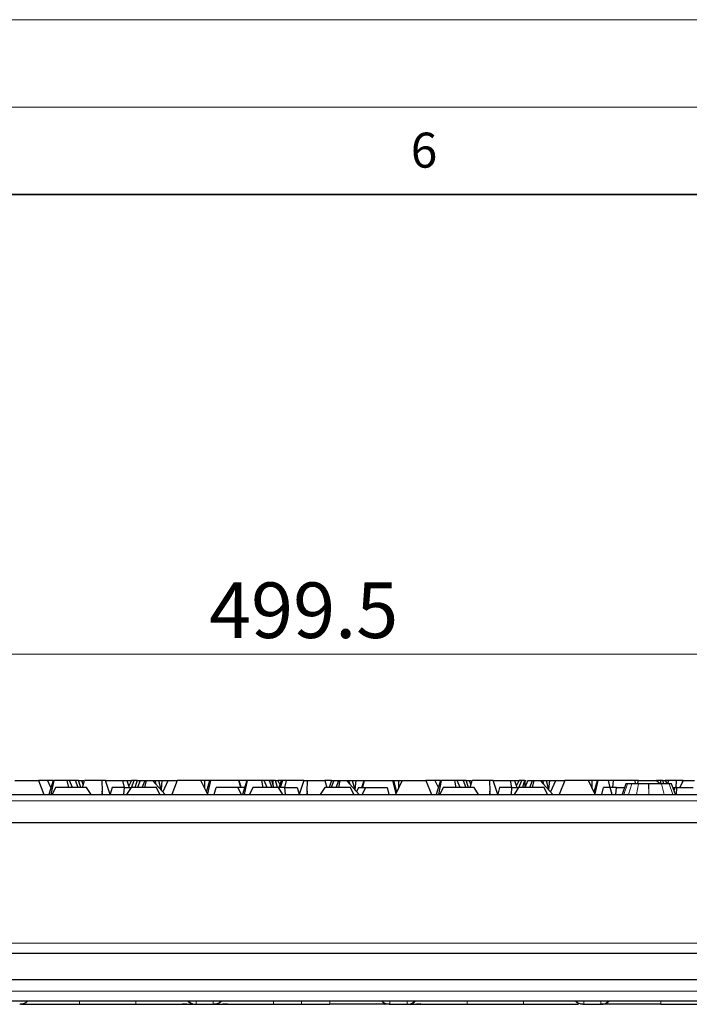
# Model space of a CAD drawing. Units: millimetres. Extents: x 0 to 420, y 0 to 297.
# Drawn here: x 267 to 305, y 241 to 297 of the extents above; entities that cross this region are included whole.
import ezdxf

# ---------------------------------------------------------------- set-up
doc = ezdxf.new("R2010")
doc.units = ezdxf.units.MM
doc.styles.add('SLDTEXTSTYLE0', font='TXT', dxfattribs={"width": 0.605})
doc.dimstyles.new('SLDDIMSTYLE2', dxfattribs={"dimtxt": 3.081982, "dimasz": 2.5, "dimexe": 0, "dimexo": 0.0625, "dimgap": 0.770496, "dimtad": 1, "dimlfac": 2.5, "dimrnd": 1e-09, "dimzin": 12, "dimdsep": 46, "dimtxsty": 'SLDTEXTSTYLE0', "dimsah": 1, "dimcen": 0.09, "dimadec": 0, "dimazin": 3, "dimtfac": 1, "dimtdec": 3, "dimtofl": 0, "dimtmove": 0, "dimatfit": 3, "dimfxl": 0, "dimfrac": 2, "dimtolj": 1, "dimtzin": 12, "dimarcsym": 0})

# ---------------------------------------------------------------- blocks, each defined once
blk = doc.blocks.new('_D_3')
at = {"color": 7, "linetype": 'Continuous', "lineweight": 0}
for p, q in [((183.132, 251.417), (183.132, 261.738)), ((382.932, 251.417), (382.932, 261.738)), ((382.932, 260.738), (183.132, 260.738))]:
    blk.add_line(p, q, dxfattribs=at)
at = {"color": 7, "linetype": 'Continuous', "lineweight": 18}
for points in [[(183.132, 260.738), (185.632, 260.363), (185.632, 261.113)], [(382.932, 260.738), (380.432, 261.113), (380.432, 260.363)]]:
    blk.add_solid(points, dxfattribs=at)
at = {"color": 7, "linetype": 'Continuous', "lineweight": 18, "insert": (277.741, 264.83), "char_height": 3.175, "attachment_point": 1, "style": 'SLDTEXTSTYLE0'}
blk.add_mtext('499.5', dxfattribs=at)

msp = doc.modelspace()

# ---------------------------------------------------------------- linework, layer by layer
at = {"color": 7, "linetype": 'Continuous', "lineweight": 18}
for p, q in [((0, 297), (420, 297)), ((15, 292), (415, 292))]:
    msp.add_line(p, q, dxfattribs=at)
at = {"color": 7, "linetype": 'Continuous', "lineweight": 35}
msp.add_line((410, 287), (20, 287), dxfattribs=at)
at = {"color": 7, "linetype": 'Continuous', "lineweight": 25}
for p, q in [((266.6316, 253.5124), (267.985, 253.5124)), ((267.985, 253.5124), (268.2976, 252.7172)), ((268.5048, 253.5124), (267.985, 253.5124)), ((268.5174, 253.4994), (268.5048, 253.5124)), ((268.8241, 253.5124), (268.5048, 253.5124)), ((268.6959, 253.1042), (268.5174, 253.4994)), ((268.8241, 253.5124), (268.5743, 252.7172)), ((268.863, 253.5124), (268.704, 252.7172)), ((268.8241, 253.5124), (268.863, 253.5124)), ((269.6108, 253.5124), (268.863, 253.5124)), ((269.6108, 253.5124), (269.6971, 253.1124)), ((269.7729, 253.5124), (269.6108, 253.5124)), ((269.933, 253.1124), (269.7729, 253.5124)), ((270.1021, 253.5124), (269.7729, 253.5124)), ((270.2589, 253.1124), (270.1021, 253.5124)), ((270.281, 253.5124), (270.1021, 253.5124)), ((270.4102, 253.1124), (270.281, 253.5124)), ((270.281, 253.5124), (270.4449, 253.5124)), ((270.4449, 253.5124), (270.5475, 253.2534)), ((270.4449, 253.5124), (270.5876, 253.5124)), ((270.5071, 253.1124), (270.6216, 253.5124)), ((270.5876, 253.5124), (270.6098, 253.4712)), ((271.6112, 253.5124), (270.6216, 253.5124)), ((271.6112, 253.5124), (271.6265, 252.8947)), ((271.8263, 253.5124), (271.6112, 253.5124)), ((272.0947, 252.7172), (271.8263, 253.5124)), ((271.8263, 253.5124), (272.8159, 253.5124)), ((272.9029, 253.1124), (272.8159, 253.5124)), ((272.8159, 253.5124), (273.037, 253.5124)), ((273.037, 253.5124), (273.1843, 253.1124)), ((273.037, 253.5124), (273.3171, 253.5124)), ((273.3171, 253.5124), (273.1508, 253.2035)), ((273.3014, 253.1124), (273.4598, 253.5124)), ((273.4598, 253.5124), (273.3171, 253.5124)), ((273.6237, 253.5124), (273.4598, 253.5124)), ((273.6237, 253.5124), (273.4946, 253.1124)), ((273.6237, 253.5124), (273.8027, 253.5124)), ((273.8027, 253.5124), (273.6459, 253.1124)), ((273.8027, 253.5124), (274.0825, 253.5124)), ((273.9224, 253.1124), (274.0825, 253.5124)), ((274.143, 253.5124), (274.0567, 253.1124)), ((274.0825, 253.5124), (274.143, 253.5124)), ((274.143, 253.5124), (274.5126, 253.5124)), ((274.5126, 253.5124), (275.2368, 252.7172)), ((274.5126, 253.5124), (274.6437, 253.5124)), ((274.6437, 253.5124), (274.7071, 253.2987)), ((274.6437, 253.5124), (274.8498, 253.5124)), ((274.8498, 253.5124), (274.9904, 252.9877)), ((274.8498, 253.5124), (275.0469, 253.5124)), ((275.0469, 253.5124), (274.9978, 252.9796)), ((275.0469, 253.5124), (275.4, 253.5124)), ((275.3873, 253.4994), (275.1013, 252.866)), ((275.4, 253.5124), (275.3873, 253.4994)), ((275.4, 253.5124), (275.9197, 253.5124)), ((275.9197, 253.5124), (275.6072, 252.7172)), ((277.2732, 253.5124), (275.9197, 253.5124)), ((277.6666, 252.7172), (277.2732, 253.5124)), ((277.4924, 253.5124), (277.2732, 253.5124)), ((277.4924, 253.0693), (277.4924, 253.5124)), ((277.7853, 253.5124), (277.4924, 253.5124)), ((277.5965, 252.8587), (277.7853, 253.5124)), ((277.8274, 253.5124), (277.6516, 252.7474)), ((277.8274, 253.5124), (277.7853, 253.5124)), ((279.4539, 253.5124), (277.8274, 253.5124)), ((279.556, 253.1124), (279.4539, 253.5124)), ((279.4623, 253.5124), (279.4539, 253.5124)), ((279.5806, 253.1124), (279.4623, 253.5124)), ((279.9041, 253.5124), (279.4623, 253.5124)), ((279.9041, 253.5124), (279.6543, 252.7172)), ((279.9184, 253.5124), (279.7594, 252.7172)), ((279.9041, 253.5124), (279.9184, 253.5124)), ((280.7513, 253.5124), (279.9184, 253.5124)), ((280.8376, 253.1124), (280.7513, 253.5124)), ((280.9022, 253.5124), (280.7513, 253.5124)), ((281.0623, 253.1124), (280.9022, 253.5124)), ((281.1821, 253.5124), (280.9022, 253.5124)), ((281.1821, 253.5124), (281.3389, 253.1124)), ((281.3249, 253.5124), (281.1821, 253.5124)), ((281.454, 253.1124), (281.3249, 253.5124)), ((281.4107, 253.5124), (281.3249, 253.5124)), ((281.4054, 253.2628), (281.4107, 253.5124)), ((281.5327, 253.5124), (281.4107, 253.5124)), ((281.6474, 253.1124), (281.5327, 253.5124)), ((281.5327, 253.5124), (281.6676, 253.5124)), ((281.6676, 253.5124), (281.7965, 253.273)), ((281.8754, 253.5124), (281.6676, 253.5124)), ((281.7436, 253.1124), (281.8754, 253.5124)), ((281.9478, 253.5124), (281.8004, 253.1124)), ((281.9478, 253.5124), (281.8754, 253.5124)), ((282.1689, 253.5124), (281.9478, 253.5124)), ((282.0819, 253.1124), (282.1689, 253.5124)), ((283.1584, 253.5124), (282.1689, 253.5124)), ((283.1584, 253.5124), (282.89, 252.7172)), ((283.1584, 253.5124), (283.3736, 253.5124)), ((283.3583, 252.8947), (283.3736, 253.5124)), ((283.3736, 253.5124), (284.3631, 253.5124)), ((284.3631, 253.5124), (284.4776, 253.1124)), ((284.7399, 253.5124), (284.3631, 253.5124)), ((284.7399, 253.5124), (284.6107, 253.1124)), ((284.8827, 253.5124), (284.7259, 253.1124)), ((284.7399, 253.5124), (284.8827, 253.5124)), ((284.8827, 253.5124), (285.1625, 253.5124)), ((285.0024, 253.1124), (285.1625, 253.5124)), ((285.223, 253.5124), (285.1367, 253.1124)), ((285.1625, 253.5124), (285.223, 253.5124)), ((285.223, 253.5124), (285.5926, 253.5124)), ((285.5926, 253.5124), (286.3168, 252.7172)), ((285.5926, 253.5124), (285.7237, 253.5124)), ((285.7237, 253.5124), (285.7871, 253.2987)), ((285.7237, 253.5124), (285.9298, 253.5124)), ((285.9298, 253.5124), (286.0704, 252.9877)), ((285.9298, 253.5124), (286.1269, 253.5124)), ((286.1269, 253.5124), (286.0778, 252.9796)), ((286.1269, 253.5124), (286.6025, 253.5124)), ((286.4842, 253.1124), (286.6025, 253.5124)), ((286.6109, 253.5124), (286.5088, 253.1124)), ((286.6025, 253.5124), (286.6109, 253.5124)), ((286.6109, 253.5124), (288.2374, 253.5124)), ((288.2374, 253.5124), (288.4131, 252.7474)), ((288.2374, 253.5124), (288.2795, 253.5124)), ((288.2795, 253.5124), (288.4682, 252.8587)), ((288.2795, 253.5124), (288.5724, 253.5124)), ((288.7916, 253.5124), (288.3982, 252.7172)), ((288.5724, 253.5124), (288.5724, 253.0693)), ((288.5724, 253.5124), (288.7916, 253.5124)), ((288.7916, 253.5124), (290.145, 253.5124)), ((290.145, 253.5124), (290.4576, 252.7172)), ((290.6648, 253.5124), (290.145, 253.5124)), ((290.6774, 253.4994), (290.6648, 253.5124)), ((290.9841, 253.5124), (290.6648, 253.5124)), ((290.8559, 253.1042), (290.6774, 253.4994)), ((290.9841, 253.5124), (290.7343, 252.7172)), ((291.023, 253.5124), (290.864, 252.7172)), ((290.9841, 253.5124), (291.023, 253.5124)), ((291.7708, 253.5124), (291.023, 253.5124)), ((291.7708, 253.5124), (291.8571, 253.1124)), ((291.9329, 253.5124), (291.7708, 253.5124)), ((292.093, 253.1124), (291.9329, 253.5124)), ((292.2621, 253.5124), (291.9329, 253.5124)), ((292.2621, 253.5124), (292.4189, 253.1124)), ((292.441, 253.5124), (292.2621, 253.5124)), ((292.5702, 253.1124), (292.441, 253.5124)), ((292.441, 253.5124), (292.6049, 253.5124)), ((292.6049, 253.5124), (292.7075, 253.2534)), ((292.6049, 253.5124), (292.7476, 253.5124)), ((292.6671, 253.1124), (292.7816, 253.5124)), ((292.7476, 253.5124), (292.7698, 253.4712)), ((293.7712, 253.5124), (292.7816, 253.5124)), ((293.7712, 253.5124), (293.7865, 252.8947)), ((293.9863, 253.5124), (293.7712, 253.5124)), ((294.2547, 252.7172), (293.9863, 253.5124)), ((293.9863, 253.5124), (294.9759, 253.5124)), ((295.0629, 253.1124), (294.9759, 253.5124)), ((294.9759, 253.5124), (295.197, 253.5124)), ((295.197, 253.5124), (295.3443, 253.1124)), ((295.197, 253.5124), (295.4771, 253.5124)), ((295.4771, 253.5124), (295.3108, 253.2035)), ((295.4614, 253.1124), (295.6198, 253.5124)), ((295.6198, 253.5124), (295.4771, 253.5124)), ((295.7837, 253.5124), (295.6198, 253.5124)), ((295.7837, 253.5124), (295.6546, 253.1124)), ((295.7837, 253.5124), (295.8155, 253.5124)), ((295.9627, 253.5124), (295.8059, 253.1124)), ((295.8098, 253.1319), (295.8155, 253.5124)), ((295.8155, 253.5124), (295.8775, 253.5124)), ((295.9627, 253.5124), (296.2425, 253.5124)), ((296.0824, 253.1124), (296.2425, 253.5124)), ((296.303, 253.5124), (296.2167, 253.1124)), ((296.2425, 253.5124), (296.303, 253.5124)), ((296.303, 253.5124), (296.6726, 253.5124)), ((296.6726, 253.5124), (297.3968, 252.7172)), ((296.6726, 253.5124), (296.8037, 253.5124)), ((296.8037, 253.5124), (296.8671, 253.2987)), ((296.8037, 253.5124), (297.0098, 253.5124)), ((297.0098, 253.5124), (297.1504, 252.9877)), ((297.0098, 253.5124), (297.2069, 253.5124)), ((297.2069, 253.5124), (297.1578, 252.9796)), ((297.2069, 253.5124), (297.56, 253.5124)), ((297.5473, 253.4994), (297.2613, 252.866)), ((297.56, 253.5124), (297.5473, 253.4994)), ((297.56, 253.5124), (298.0797, 253.5124)), ((298.0797, 253.5124), (297.7672, 252.7172)), ((299.4332, 253.5124), (298.0797, 253.5124)), ((299.8266, 252.7172), (299.4332, 253.5124)), ((299.6524, 253.5124), (299.4332, 253.5124)), ((299.6524, 253.0693), (299.6524, 253.5124)), ((299.9453, 253.5124), (299.6524, 253.5124)), ((299.7565, 252.8587), (299.9453, 253.5124)), ((299.8116, 252.7474), (299.9874, 253.5124)), ((299.9874, 253.5124), (299.9453, 253.5124)), ((300.5767, 253.5124), (299.9874, 253.5124)), ((300.6839, 253.1124), (300.5767, 253.5124)), ((300.8582, 253.5124), (300.5767, 253.5124)), ((300.8351, 253.1124), (300.8582, 253.5124)), ((302.0978, 253.5124), (300.8582, 253.5124)), ((301.5733, 253.3164), (301.3552, 252.7172)), ((302.1159, 253.3164), (302.0978, 253.5124)), ((302.2949, 253.5124), (302.0978, 253.5124)), ((302.2424, 253.3164), (302.2949, 253.5124)), ((302.2949, 253.5124), (303.3283, 253.5124)), ((302.8709, 253.3164), (302.8864, 253.3164)), ((303.3283, 253.5124), (303.5498, 253.3112)), ((303.387, 253.5124), (303.3283, 253.5124)), ((303.3799, 253.4655), (303.387, 253.5124)), ((303.5707, 253.5124), (303.387, 253.5124)), ((303.5666, 253.3164), (303.5707, 253.5124)), ((303.6927, 253.5124), (303.5707, 253.5124)), ((303.7489, 253.3164), (303.6927, 253.5124)), ((303.6927, 253.5124), (303.8276, 253.5124)), ((303.8276, 253.5124), (303.9332, 253.3164)), ((304.0354, 253.5124), (303.8276, 253.5124)), ((303.9708, 253.3164), (304.0354, 253.5124)), ((304.4603, 253.5124), (304.0354, 253.5124)), ((304.404, 252.7172), (304.1859, 253.3164)), ((304.4413, 253.1124), (304.4603, 253.5124)), ((304.794, 253.5124), (304.4603, 253.5124)), ((304.8478, 253.5124), (304.6613, 253.1124)), ((304.8158, 253.4437), (304.794, 253.5124)), ((304.8478, 253.5124), (304.794, 253.5124)), ((304.8478, 253.5124), (305.5055, 253.5124)), ((222.0392, 252.7168), (344.0256, 252.7168)), ((268.9654, 253.1124), (268.7756, 252.7172)), ((270.7418, 253.1124), (268.9654, 253.1124)), ((270.9974, 252.7172), (270.7418, 253.1124)), ((271.6265, 252.8947), (271.6086, 252.7172)), ((271.6481, 252.7172), (271.6265, 252.8947)), ((272.1955, 253.1124), (272.0904, 252.73)), ((272.9029, 253.1124), (272.1955, 253.1124)), ((272.8698, 252.7172), (272.9029, 253.1124)), ((272.9029, 253.1124), (273.2801, 253.1124)), ((273.2801, 253.1124), (273.0245, 252.7172)), ((274.7447, 253.1124), (273.2801, 253.1124)), ((274.9345, 252.7172), (274.7447, 253.1124)), ((278.0362, 252.7172), (278.1421, 253.1124)), ((279.3826, 253.1124), (278.1421, 253.1124)), ((279.3826, 253.1124), (279.577, 252.7172)), ((279.7722, 253.1124), (279.3826, 253.1124)), ((279.7759, 253.1042), (279.7722, 253.1124)), ((280.24, 253.1124), (280.0502, 252.7172)), ((281.7046, 253.1124), (280.24, 253.1124)), ((281.9603, 252.7172), (281.7046, 253.1124)), ((282.0819, 253.1124), (281.7046, 253.1124)), ((282.1149, 252.7172), (282.0819, 253.1124)), ((282.0819, 253.1124), (282.7892, 253.1124)), ((282.7892, 253.1124), (282.8944, 252.73)), ((283.3583, 252.8947), (283.3367, 252.7172)), ((283.3762, 252.7172), (283.3583, 252.8947)), ((284.3601, 253.1124), (284.1045, 252.7172)), ((285.8247, 253.1124), (284.3601, 253.1124)), ((286.0145, 252.7172), (285.8247, 253.1124)), ((286.2925, 253.1124), (286.1813, 252.866)), ((286.2925, 253.1124), (286.6821, 253.1124)), ((286.6821, 253.1124), (286.4878, 252.7172)), ((286.6821, 253.1124), (287.9227, 253.1124)), ((287.9227, 253.1124), (288.0286, 252.7172)), ((291.1254, 253.1124), (290.9356, 252.7172)), ((292.9018, 253.1124), (291.1254, 253.1124)), ((293.1574, 252.7172), (292.9018, 253.1124)), ((293.7865, 252.8947), (293.7686, 252.7172)), ((293.8081, 252.7172), (293.7865, 252.8947)), ((294.3555, 253.1124), (294.2504, 252.73)), ((295.0629, 253.1124), (294.3555, 253.1124)), ((295.0298, 252.7172), (295.0629, 253.1124)), ((295.0629, 253.1124), (295.4401, 253.1124)), ((295.4401, 253.1124), (295.1845, 252.7172)), ((296.9047, 253.1124), (295.4401, 253.1124)), ((297.0945, 252.7172), (296.9047, 253.1124)), ((297.0945, 252.7172), (344.0254, 252.7172)), ((300.1962, 252.7172), (300.3021, 253.1124)), ((300.6839, 253.1124), (300.3021, 253.1124)), ((300.7898, 252.7172), (300.6839, 253.1124)), ((301.0402, 253.1124), (300.6839, 253.1124)), ((300.9946, 252.7172), (301.0402, 253.1124)), ((301.0402, 253.1124), (301.4743, 253.1124)), ((301.4743, 253.1124), (301.4856, 253.0756)), ((304.2602, 253.1124), (304.395, 253.1124)), ((304.3265, 252.9302), (304.395, 253.1124)), ((304.4824, 253.1124), (304.395, 253.1124)), ((304.4598, 252.7172), (304.4824, 253.1124)), ((304.4824, 253.1124), (305.419, 253.1124)), ((221.9037, 251.1172), (344.161, 251.1172)), ((259.6382, 243.6372), (306.4265, 243.6372)), ((343.0324, 242.1172), (223.0324, 242.1172)), ((222.5009, 240.9172), (343.5638, 240.9172)), ((266.9156, 240.7172), (266.9482, 240.7172)), ((270.3407, 240.7172), (273.5651, 240.7172)), ((276.2151, 240.7537), (276.7206, 240.7172)), ((276.8248, 240.7321), (276.8248, 240.7321)), ((276.9607, 240.7172), (276.9892, 240.7172)), ((276.9892, 240.7172), (277.9956, 240.7172)), ((277.9956, 240.7172), (278.0282, 240.7172)), ((278.269, 240.7172), (278.7706, 240.7537)), ((281.4207, 240.7172), (283.0324, 240.7172)), ((283.0324, 240.7172), (284.6441, 240.7172)), ((287.2942, 240.7537), (287.7958, 240.7172)), ((288.0365, 240.7172), (288.0692, 240.7172)), ((288.0692, 240.7172), (289.0756, 240.7172)), ((289.1041, 240.7172), (289.0756, 240.7172)), ((289.24, 240.7321), (289.24, 240.7321)), ((289.3442, 240.7172), (289.8497, 240.7537)), ((292.4997, 240.7172), (295.7241, 240.7172)), ((299.1165, 240.7172), (299.1492, 240.7172)), ((299.1492, 240.7172), (300.1556, 240.7172)), ((300.1831, 240.7172), (300.1556, 240.7172)), ((300.187, 240.7172), (300.1882, 240.717)), ((303.5797, 240.7172), (306.8041, 240.7172))]:
    msp.add_line(p, q, dxfattribs=at)
at = {"color": 8, "linetype": 'Continuous', "lineweight": 18}
for p, q in [((301.4505, 252.7171), (301.6641, 253.3164)), ((301.7171, 252.7172), (301.9074, 253.3164)), ((302.1911, 252.7172), (302.3052, 253.3164)), ((302.8807, 252.7172), (302.8709, 253.3164)), ((302.8864, 253.3164), (302.8807, 252.7172)), ((303.7645, 252.7164), (303.6177, 253.3164)), ((304.2519, 252.7172), (304.0432, 253.3164)), ((222.0264, 252.352), (344.0383, 252.352)), ((259.6382, 244.2058), (306.4265, 244.2058)), ((343.5768, 241.4753), (222.4879, 241.4753))]:
    msp.add_line(p, q, dxfattribs=at)
at = {"color": 8, "linetype": 'Continuous', "lineweight": 18, "flags": 128}
for points in [[(281.4207, 240.7172), (281.4207, 240.7277), (281.4207, 240.7589), (281.4207, 240.8097), (281.4207, 240.8784), (281.4207, 240.9172)], [(284.6441, 240.7172), (284.6441, 240.7277), (284.6441, 240.7589), (284.6441, 240.8097), (284.6441, 240.8784), (284.6441, 240.9172)]]:
    msp.add_lwpolyline(points, dxfattribs=at)
at = {"color": 8, "linetype": 'Continuous', "lineweight": 18}
for centre, start, end in [((276.9892, 241.3164), 221.77887, 269.99452), ((289.0755, 241.3165), 270.00644, 318.22017), ((300.1555, 241.3165), 270.00644, 318.22017)]:
    msp.add_arc(centre, 0.5993, start, end, dxfattribs=at)
at = {"color": 7, "linetype": 'Continuous', "lineweight": 25}
for points, knots in [([(301.6641, 253.3164), (301.6452, 253.3164), (301.6054, 253.3164), (301.5764, 253.3164), (301.5764, 253.3164), (301.5764, 253.3164)], [0, 0, 0, 0, 0.3532828, 0.7407261, 1, 1, 1, 1]), ([(301.9074, 253.3164), (301.8556, 253.3164), (301.7773, 253.3164), (301.7038, 253.3164), (301.6773, 253.3164), (301.664, 253.3164)], [0, 0, 0, 0, 0.4938012, 0.7460915, 1, 1, 1, 1]), ([(302.3052, 253.3164), (302.2606, 253.3164), (302.1714, 253.3164), (302.0293, 253.3164), (301.9537, 253.3164), (301.9074, 253.3164)], [0, 0, 0, 0, 0.279104, 0.5582916, 1, 1, 1, 1]), ([(302.8709, 253.3164), (302.8169, 253.3164), (302.7089, 253.3164), (302.5133, 253.3164), (302.3851, 253.3164), (302.3052, 253.3164)], [0, 0, 0, 0, 0.2735231, 0.5470694, 1, 1, 1, 1]), ([(303.6177, 253.3164), (303.53, 253.3164), (303.3546, 253.3164), (303.0904, 253.3164), (302.9344, 253.3164), (302.8864, 253.3164)], [0, 0, 0, 0, 0.4093505, 0.8180813, 1, 1, 1, 1]), ([(304.0432, 253.3164), (304.008, 253.3164), (303.9444, 253.3164), (303.8025, 253.3164), (303.68, 253.3164), (303.6177, 253.3164)], [0, 0, 0, 0, 0.3785921, 0.6838594, 1, 1, 1, 1]), ([(304.1859, 253.3164), (304.1845, 253.3164), (304.1812, 253.3164), (304.1518, 253.3164), (304.0796, 253.3164), (304.0432, 253.3164)], [0, 0, 0, 0, 0.2559251, 0.6256409, 1, 1, 1, 1]), ([(267.3848, 240.9172), (267.3741, 240.9021), (267.3209, 240.8271), (267.1664, 240.7432), (267.021, 240.7259), (266.9482, 240.7172)], [0, 0, 0, 0, 0.1115966, 0.5557983, 1, 1, 1, 1]), ([(276.5225, 240.9172), (276.5331, 240.9021), (276.5873, 240.8247), (276.7433, 240.7422), (276.8886, 240.7253), (276.9587, 240.7172)], [0, 0, 0, 0, 0.1112723, 0.5710911, 1, 1, 1, 1]), ([(278.4648, 240.9172), (278.4541, 240.9021), (278.4009, 240.8271), (278.2464, 240.7432), (278.101, 240.7259), (278.0282, 240.7172)], [0, 0, 0, 0, 0.1115961, 0.5557981, 1, 1, 1, 1]), ([(288.0365, 240.7172), (287.9638, 240.7259), (287.8183, 240.7432), (287.6638, 240.8271), (287.6106, 240.9021), (287.5999, 240.9172)], [0, 0, 0, 0, 0.4442019, 0.8884039, 1, 1, 1, 1]), ([(289.106, 240.7172), (289.1762, 240.7253), (289.3215, 240.7422), (289.4775, 240.8247), (289.5317, 240.9021), (289.5422, 240.9172)], [0, 0, 0, 0, 0.4289089, 0.8887277, 1, 1, 1, 1]), ([(299.1165, 240.7172), (299.0438, 240.7259), (298.8983, 240.7432), (298.7438, 240.8271), (298.6906, 240.9021), (298.6799, 240.9172)], [0, 0, 0, 0, 0.4442017, 0.8884034, 1, 1, 1, 1]), ([(300.1847, 240.7172), (300.2441, 240.7225), (300.3668, 240.7337), (300.5234, 240.8064), (300.5959, 240.8853), (300.6253, 240.9172)], [0, 0, 0, 0, 0.3581746, 0.7401252, 1, 1, 1, 1]), ([(300.6243, 240.9172), (300.6138, 240.9021), (300.568, 240.8361), (300.4579, 240.7767), (300.32, 240.7256), (300.2341, 240.7201), (300.1882, 240.7172)], [0, 0, 0, 0, 0.11079639, 0.48332899, 0.72381009, 1, 1, 1, 1]), ([(267.0188, 240.7261), (267.0227, 240.7266), (267.0303, 240.7274), (267.066, 240.7329), (267.1035, 240.7443), (267.1193, 240.7491)], [0, 0, 0, 0, 0.3747663, 0.7357026, 1, 1, 1, 1]), ([(267.0562, 240.7172), (267.0943, 240.7172), (267.1879, 240.7172), (267.4859, 240.7172), (267.9223, 240.7172), (268.4655, 240.7172), (269.0733, 240.7172), (269.7063, 240.7172), (270.1332, 240.7172), (270.3407, 240.7172)], [0, 0, 0, 0, 0.10396109, 0.25540967, 0.41001962, 0.56469879, 0.71633825, 0.86216325, 1, 1, 1, 1]), ([(273.5651, 240.7172), (273.7725, 240.7172), (274.1994, 240.7172), (274.8324, 240.7172), (275.4402, 240.7172), (275.9833, 240.7172), (276.4198, 240.7172), (276.7191, 240.7172), (276.8134, 240.7172), (276.8523, 240.7172)], [0, 0, 0, 0, 0.137514, 0.2829968, 0.4342809, 0.5885989, 0.7428502, 0.8939501, 1, 1, 1, 1]), ([(278.0278, 240.7172), (278.0388, 240.7172), (278.0614, 240.7172), (278.2499, 240.7172), (278.5625, 240.7172), (279.0033, 240.7172), (279.5453, 240.7172), (280.1533, 240.7172), (280.7863, 240.7172), (281.2132, 240.7172), (281.4207, 240.7172)], [0, 0, 0, 0, 0.1166492, 0.2400923, 0.368531, 0.4996495, 0.6308268, 0.7594277, 0.8830998, 1, 1, 1, 1]), ([(288.037, 240.7172), (288.026, 240.7172), (288.0034, 240.7172), (287.8149, 240.7172), (287.5023, 240.7172), (287.0615, 240.7172), (286.5195, 240.7172), (285.9114, 240.7172), (285.2785, 240.7172), (284.8515, 240.7172), (284.6441, 240.7172)], [0, 0, 0, 0, 0.11664916, 0.24009233, 0.36853096, 0.49964946, 0.63082681, 0.75942771, 0.88309985, 1, 1, 1, 1]), ([(289.2125, 240.7172), (289.2514, 240.7172), (289.3457, 240.7172), (289.6449, 240.7172), (290.0815, 240.7172), (290.6246, 240.7172), (291.2323, 240.7172), (291.8653, 240.7172), (292.2922, 240.7172), (292.4997, 240.7172)], [0, 0, 0, 0, 0.106047, 0.2571474, 0.4113992, 0.5657178, 0.7170023, 0.8624856, 1, 1, 1, 1]), ([(295.7241, 240.7172), (295.9316, 240.7172), (296.3585, 240.7172), (296.9913, 240.7172), (297.5999, 240.7172), (298.1399, 240.7172), (298.5841, 240.7172), (298.7765, 240.7172), (298.8703, 240.7172)], [0, 0, 0, 0, 0.1545467, 0.3180501, 0.4880728, 0.6615037, 0.834857, 1, 1, 1, 1]), ([(303.5797, 240.7172), (303.3578, 240.7172), (302.9141, 240.7172), (302.2736, 240.7172), (301.6834, 240.7172), (301.1639, 240.7172), (300.745, 240.7172), (300.475, 240.7172), (300.3923, 240.7172), (300.369, 240.7172)], [0, 0, 0, 0, 0.1564251, 0.312848, 0.4692768, 0.6257119, 0.7821513, 0.9385884, 1, 1, 1, 1])]:
    msp.add_open_spline(points, degree=3, knots=knots, dxfattribs=at)
at = {"color": 8, "linetype": 'Continuous', "lineweight": 18}
for points, knots in [([(266.9156, 240.7172), (266.9882, 240.7258), (267.1333, 240.7431), (267.2878, 240.8268), (267.3412, 240.9019), (267.3521, 240.9172)], [0, 0, 0, 0, 0.4433193, 0.8866385, 1, 1, 1, 1]), ([(270.3407, 240.7172), (270.3407, 240.7262), (270.3407, 240.7443), (270.3406, 240.8292), (270.3406, 240.9039), (270.3406, 240.9172)], [0, 0, 0, 0, 0.4514656, 0.9029312, 1, 1, 1, 1]), ([(273.5651, 240.9172), (273.5651, 240.9039), (273.5651, 240.8292), (273.5651, 240.7443), (273.5651, 240.7262), (273.5651, 240.7172)], [0, 0, 0, 0, 0.0970689, 0.5485345, 1, 1, 1, 1]), ([(276.9892, 240.7172), (276.9938, 240.7265), (277.0032, 240.7449), (277.0042, 240.869), (277.0047, 240.9308)], [0, 0, 0, 0, 0.5021839, 1, 1, 1, 1]), ([(277.98, 240.9308), (277.9806, 240.869), (277.9816, 240.7449), (277.9909, 240.7265), (277.9956, 240.7172)], [0, 0, 0, 0, 0.4978161, 1, 1, 1, 1]), ([(277.9956, 240.7172), (278.0682, 240.7258), (278.2133, 240.7431), (278.3678, 240.8268), (278.4212, 240.9019), (278.4321, 240.9172)], [0, 0, 0, 0, 0.4433193, 0.8866385, 1, 1, 1, 1]), ([(283.0324, 240.7172), (283.0324, 240.7262), (283.0324, 240.7443), (283.0324, 240.8292), (283.0324, 240.9039), (283.0324, 240.9172)], [0, 0, 0, 0, 0.4514661, 0.9029323, 1, 1, 1, 1]), ([(288.0692, 240.7172), (287.9966, 240.7258), (287.8514, 240.7431), (287.697, 240.8268), (287.6436, 240.9019), (287.6327, 240.9172)], [0, 0, 0, 0, 0.4433186, 0.8866384, 1, 1, 1, 1]), ([(288.0847, 240.9308), (288.0842, 240.869), (288.0832, 240.7449), (288.0738, 240.7265), (288.0692, 240.7172)], [0, 0, 0, 0, 0.4978161, 1, 1, 1, 1]), ([(289.0756, 240.7172), (289.0709, 240.7265), (289.0616, 240.7449), (289.0606, 240.869), (289.06, 240.9308)], [0, 0, 0, 0, 0.5021839, 1, 1, 1, 1]), ([(292.4997, 240.9172), (292.4997, 240.9039), (292.4997, 240.8292), (292.4997, 240.7443), (292.4997, 240.7262), (292.4997, 240.7172)], [0, 0, 0, 0, 0.0970689, 0.5485345, 1, 1, 1, 1]), ([(295.7241, 240.7172), (295.7241, 240.7262), (295.7241, 240.7443), (295.7241, 240.8292), (295.7241, 240.9039), (295.7241, 240.9172)], [0, 0, 0, 0, 0.4514656, 0.9029312, 1, 1, 1, 1]), ([(299.1492, 240.7172), (299.0766, 240.7258), (298.9314, 240.7431), (298.777, 240.8268), (298.7236, 240.9019), (298.7127, 240.9172)], [0, 0, 0, 0, 0.4433186, 0.8866384, 1, 1, 1, 1]), ([(299.1647, 240.9308), (299.1642, 240.869), (299.1632, 240.7449), (299.1538, 240.7265), (299.1492, 240.7172)], [0, 0, 0, 0, 0.4978161, 1, 1, 1, 1]), ([(300.1556, 240.7172), (300.1509, 240.7265), (300.1416, 240.7449), (300.1406, 240.869), (300.14, 240.9308)], [0, 0, 0, 0, 0.5021839, 1, 1, 1, 1]), ([(303.5797, 240.9172), (303.5797, 240.9039), (303.5797, 240.8292), (303.5797, 240.7443), (303.5797, 240.7262), (303.5797, 240.7172)], [0, 0, 0, 0, 0.09706754, 0.54853377, 1, 1, 1, 1]), ([(300.1882, 240.717), (300.2343, 240.7189), (300.3005, 240.7217), (300.3621, 240.745), (300.3807, 240.752)], [0, 0, 0, 0, 0.696617, 1, 1, 1, 1])]:
    msp.add_open_spline(points, degree=3, knots=knots, dxfattribs=at)

# ---------------------------------------------------------------- texts
at = {"color": 7, "linetype": 'Continuous', "lineweight": 18, "insert": (290.0344, 290.5429), "char_height": 2, "attachment_point": 2, "style": 'SLDTEXTSTYLE0'}
msp.add_mtext('6', dxfattribs=at)

# ---------------------------------------------------------------- dimensions: what is measured, and where the dimension line sits
at = {"color": 7, "linetype": 'Continuous', "lineweight": 18}
dim = msp.add_linear_dim(base=(183.1324, 260.7376), p1=(382.9324, 251.1173), p2=(183.1324, 251.1173), angle=0, dimstyle='SLDDIMSTYLE2', dxfattribs=at)
dim.commit()
dim.dimension.update_dxf_attribs({"geometry": '_D_3', "text_midpoint": (283.0324, 260.7376), "dimtype": 160})

doc.saveas('drawing.dxf')
